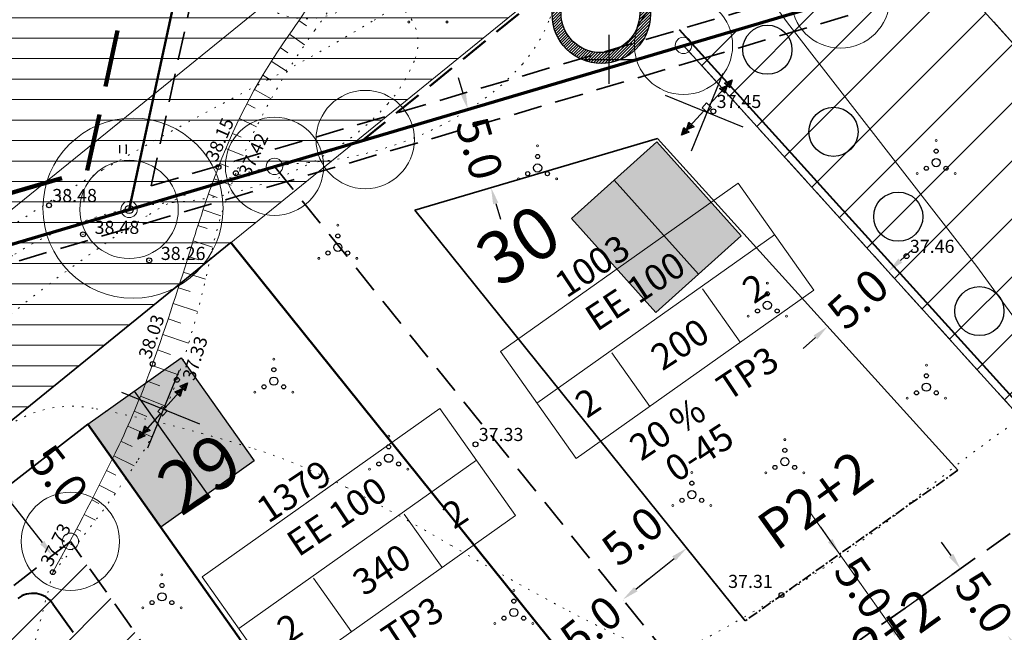
# Model space of a CAD drawing. Extents: x 546151 to 547152, y 6584543 to 6585899.
# Drawn here: x 546514 to 546574, y 6585365 to 6585402 of the extents above; entities that cross this region are included whole.
import ezdxf
from ezdxf.enums import TextEntityAlignment as Align

# ---------------------------------------------------------------- set-up
doc = ezdxf.new("R2010")
doc.units = 0
doc.header["$MEASUREMENT"] = 0
for name, pattern in [('nplT$0$CENTER', [2, 1.25, -0.25, 0.25, -0.25]), ('nplT$0$DASHED', [0.75, 0.5, -0.25]), ('nplT$0$DASHEDX7', [5.25, 3.5, -1.75]), ('nplT$0$DOTX500', [0.5, 0, -0.5])]:
    doc.linetypes.add(name, pattern=pattern)
doc.layers.get('0').update_dxf_attribs({"linetype": 'CONTINUOUS'})
doc.layers.get('DEFPOINTS').update_dxf_attribs({"linetype": 'CONTINUOUS'})
for name, color, linetype in [('krundipiir', 36, 'CONTINUOUS'), ('nplT$0$11', 6, 'CONTINUOUS'), ('nplT$0$12', 3, 'CONTINUOUS'), ('nplT$0$7', 7, 'CONTINUOUS'), ('nplT$0$KAABLID_SIDE', 1, 'CONTINUOUS'), ('nplT$0$KORGUS_LISA', 7, 'CONTINUOUS'), ('nplT$0$KORGUSED', 7, 'CONTINUOUS'), ('nplT$0$krundipiir', 1, 'CONTINUOUS'), ('nplT$0$parkimine', 7, 'CONTINUOUS'), ('nplT$0$PINNAD', 3, 'CONTINUOUS'), ('nplT$0$pl.haljastus', 3, 'CONTINUOUS'), ('nplT$0$pl.krundid', 1, 'nplT$0$DASHED'), ('nplT$0$pl.tekst', 7, 'CONTINUOUS'), ('nplT$0$planeeritav ala', 7, 'nplT$0$DASHEDX7'), ('nplT$0$planeeritav eh.joon', 4, 'nplT$0$CENTER'), ('nplT$0$planeeritavad hooned', 8, 'CONTINUOUS'), ('nplT$0$planeeritavad teed', 7, 'CONTINUOUS'), ('nplT$0$PUNKTID', 7, 'CONTINUOUS'), ('nplT$0$punktiir', 100, 'CONTINUOUS'), ('nplT$0$VESI', 5, 'CONTINUOUS'), ('nplT$0$VK_K1', 142, 'nplT$0$KANAL_1')]:
    doc.layers.add(name, color=color, linetype=linetype)
for name, color, linetype, lineweight in [('nplT$0$number', 7, 'CONTINUOUS', 25), ('nplT$0$pl.liiklusmaa', 7, 'CONTINUOUS', 20), ('nplT$0$planeeritav sservituut', 141, 'CONTINUOUS', 30), ('nplT$0$vanatekst', 7, 'CONTINUOUS', 18), ('nplT$0$viirutus', 7, 'CONTINUOUS', 20)]:
    doc.layers.add(name, color=color, linetype=linetype, lineweight=lineweight)
doc.styles.add('nplT$0$ITALICC', font='italicc', dxfattribs={"height": 0.8})
doc.styles.add('nplT$0$ROMANC', font='ROMANC.shx', dxfattribs={"height": 0.8})
doc.styles.add('nplT$0$STANDARD', font='romans.shx', dxfattribs={"height": 2})
doc.linetypes.add('nplT$0$HEKK', pattern='A,0,[133,geodeet.shx,S=0.5,R=0,X=0,Y=0],-2.5,[133,geodeet.shx,S=0.25,R=0,X=0.25,Y=0],-2.5', length=5)
doc.linetypes.add('nplT$0$KANAL_1', pattern='A,12.7,-5.08,["K1",nplT$0$STANDARD,S=2.54,R=0,X=-2.54,Y=-1.27],-5.08', length=22.86)
doc.linetypes.add('nplT$0$S3', pattern='A,8,-2,[134,geodeet.shx,S=0.1,R=0,X=3.5,Y=0],8,-2', length=20)
doc.dimstyles.new('nplT$0$STANDARD', dxfattribs={"dimtxt": 0.18, "dimasz": 0.18, "dimexe": 0.18, "dimexo": 0.0625, "dimgap": 0.09, "dimtad": 0, "dimtih": 1, "dimtoh": 1, "dimdec": 3, "dimzin": 0, "dimdsep": 46, "dimtxsty": 'nplT$0$STANDARD', "dimcen": 0.09, "dimaunit": 1, "dimadec": 0, "dimazin": 0, "dimtfac": 1, "dimtdec": 3, "dimtofl": 0, "dimtmove": 2, "dimatfit": 3, "dimfxl": 0, "dimtolj": 1, "dimtzin": 0, "dimarcsym": 0})
pattern_1 = [(45, (0, 0), (-1.767766953, 1.767766953), [])]

# ---------------------------------------------------------------- blocks, each defined once
blk = doc.blocks.new('nplT$0$16')
for p, q in [((0, 3), (0, -3)), ((-3, 0), (3, 0))]:
    blk.add_line(p, q)
blk = doc.blocks.new('nplT$0$kr')
at = {"layer": 'nplT$0$7'}
blk.add_blockref('nplT$0$16', (0, 0), dxfattribs=at)
blk = doc.blocks.new('nplT$0$KRGPUNKT')
blk.add_circle((0, 0), 0.15)
blk = doc.blocks.new('nplT$0$hein')
at = {"layer": 'nplT$0$12'}
for p, q in [((-0.39, 0.5), (-0.39, -0.5)), ((0.41, 0.5), (0.41, -0.5))]:
    blk.add_line(p, q, dxfattribs=at)
for p in [(0.41, 0.5), (0.41, -0.5)]:
    blk.add_point(p, dxfattribs=at)
blk = doc.blocks.new('nplT$0$POOSAS')
at = {"color": 3}
for centre, radius in [((0, 0.695), 0.125), ((0, 0), 0.25), ((-0.602, -0.348), 0.125), ((0.602, -0.348), 0.125)]:
    blk.add_circle(centre, radius, dxfattribs=at)
blk = doc.blocks.new('nplT$0$JUPP3')
for p, q in [((-0.211, 1.837), (0, 2.29)), ((-0.211, 1.384), (0, 1.837)), ((0.211, 1.837), (-0.211, 1.837)), ((-0.1, 1.837), (0, 2.29)), ((-0.1, 1.384), (0, 1.837)), ((0, 0.25), (0, 2.29)), ((0, 2.29), (0.1, 1.837)), ((0, 2.29), (0.211, 1.837)), ((0, 1.837), (0.211, 1.384)), ((0, 1.837), (0.1, 1.384)), ((0.211, 1.384), (-0.211, 1.384))]:
    blk.add_line(p, q)
blk = doc.blocks.new('*D258')
at = {"layer": 'DEFPOINTS', "color": 0, "linetype": 'Continuous', "ltscale": 0.1}
for p in [(546541.397, 6585396.959), (546542.814, 6585392.165), (546542.814, 6585392.165)]:
    blk.add_point(p, dxfattribs=at)
at = {"layer": 'nplT$0$pl.tekst', "color": 0, "linetype": 'Continuous', "lineweight": -2, "ltscale": 0.1}
for p, q in [((546541.113, 6585397.918), (546540.829, 6585398.877)), ((546543.098, 6585391.206), (546543.382, 6585390.247))]:
    blk.add_line(p, q, dxfattribs=at)
at = {"layer": 'nplT$0$pl.tekst', "color": 0, "linetype": 'Continuous', "ltscale": 0.1}
for points in [[(546541.273, 6585397.966), (546540.953, 6585397.871), (546541.397, 6585396.959)], [(546543.258, 6585391.253), (546542.938, 6585391.159), (546542.814, 6585392.165)]]:
    blk.add_solid(points, dxfattribs=at)
at = {"layer": 'nplT$0$pl.tekst', "color": 0, "linetype": 'Continuous', "lineweight": 20, "ltscale": 0.1, "insert": (546542.105, 6585394.562), "char_height": 2, "attachment_point": 5, "rotation": 286.4746, "style": 'nplT$0$STANDARD'}
blk.add_mtext('\\A1;5.0', dxfattribs=at)
blk = doc.blocks.new('*D204')
at = {"layer": 'DEFPOINTS', "color": 0, "linetype": 'Continuous', "ltscale": 0.1}
for p in [(546564.095, 6585369.809), (546566.987, 6585365.73), (546566.987, 6585365.73)]:
    blk.add_point(p, dxfattribs=at)
at = {"layer": 'nplT$0$pl.tekst', "color": 0, "linetype": 'Continuous', "lineweight": -2, "ltscale": 0.1}
for p, q in [((546563.517, 6585370.625), (546562.938, 6585371.44)), ((546564.16, 6585369.855), (546564.16, 6585369.855)), ((546567.565, 6585364.914), (546568.143, 6585364.098))]:
    blk.add_line(p, q, dxfattribs=at)
at = {"layer": 'nplT$0$pl.tekst', "color": 0, "linetype": 'Continuous', "ltscale": 0.1}
for points in [[(546563.653, 6585370.721), (546563.381, 6585370.528), (546564.095, 6585369.809)], [(546567.701, 6585365.01), (546567.429, 6585364.817), (546566.987, 6585365.73)]]:
    blk.add_solid(points, dxfattribs=at)
at = {"layer": 'nplT$0$pl.tekst', "color": 0, "linetype": 'Continuous', "lineweight": 20, "ltscale": 0.1, "insert": (546565.541, 6585367.769), "char_height": 2, "attachment_point": 5, "rotation": 305.33076, "style": 'nplT$0$STANDARD'}
blk.add_mtext('\\A1;5.0', dxfattribs=at)
blk = doc.blocks.new('*D205')
at = {"layer": 'DEFPOINTS', "color": 0, "linetype": 'Continuous', "ltscale": 0.1}
for p in [(546566.987, 6585365.73), (546574.359, 6585364.827), (546569.878, 6585361.65)]:
    blk.add_point(p, dxfattribs=at)
at = {"layer": 'nplT$0$pl.tekst', "color": 0, "linetype": 'Continuous', "lineweight": -2, "ltscale": 0.1}
for p, q in [((546570.89, 6585369.722), (546570.311, 6585370.538)), ((546567.052, 6585365.776), (546571.533, 6585368.952)), ((546574.938, 6585364.011), (546575.516, 6585363.195))]:
    blk.add_line(p, q, dxfattribs=at)
at = {"layer": 'nplT$0$pl.tekst', "color": 0, "linetype": 'Continuous', "ltscale": 0.1}
for points in [[(546571.026, 6585369.818), (546570.754, 6585369.626), (546571.468, 6585368.906)], [(546575.074, 6585364.107), (546574.802, 6585363.915), (546574.359, 6585364.827)]]:
    blk.add_solid(points, dxfattribs=at)
at = {"layer": 'nplT$0$pl.tekst', "color": 0, "linetype": 'Continuous', "lineweight": 20, "ltscale": 0.1, "insert": (546572.914, 6585366.867), "char_height": 2, "attachment_point": 5, "rotation": 305.33076, "style": 'nplT$0$STANDARD'}
blk.add_mtext('\\A1;5.0', dxfattribs=at)
blk = doc.blocks.new('*D125')
at = {"layer": 'DEFPOINTS', "color": 0, "linetype": 'Continuous', "ltscale": 0.1}
for p in [(546512.952, 6585373.66), (546516.031, 6585369.716), (546516.031, 6585369.716)]:
    blk.add_point(p, dxfattribs=at)
at = {"layer": 'nplT$0$pl.tekst', "color": 0, "linetype": 'Continuous', "lineweight": -2, "ltscale": 0.1}
blk.add_line((546513.568, 6585372.872), (546515.416, 6585370.505), dxfattribs=at)
at = {"layer": 'nplT$0$pl.tekst', "color": 0, "linetype": 'Continuous', "ltscale": 0.1}
for points in [[(546513.699, 6585372.974), (546513.436, 6585372.769), (546512.952, 6585373.66)], [(546515.547, 6585370.607), (546515.285, 6585370.402), (546516.031, 6585369.716)]]:
    blk.add_solid(points, dxfattribs=at)
at = {"layer": 'nplT$0$pl.tekst', "color": 0, "linetype": 'Continuous', "lineweight": 20, "ltscale": 0.1, "insert": (546516.425, 6585374.586), "char_height": 2, "attachment_point": 5, "rotation": 307.98291, "style": 'nplT$0$STANDARD'}
blk.add_mtext('\\A1;5.0', dxfattribs=at)
blk = doc.blocks.new('*D126')
at = {"layer": 'DEFPOINTS', "color": 0, "linetype": 'Continuous', "ltscale": 0.1}
for p in [(546550.864, 6585367.028), (546550.864, 6585367.028), (546546.969, 6585363.894)]:
    blk.add_point(p, dxfattribs=at)
at = {"layer": 'nplT$0$pl.tekst', "color": 0, "linetype": 'Continuous', "lineweight": -2, "ltscale": 0.1}
for p, q in [((546551.644, 6585367.655), (546552.423, 6585368.282)), ((546546.189, 6585363.268), (546545.41, 6585362.641))]:
    blk.add_line(p, q, dxfattribs=at)
at = {"layer": 'nplT$0$pl.tekst', "color": 0, "linetype": 'Continuous', "ltscale": 0.1}
for points in [[(546551.539, 6585367.785), (546551.748, 6585367.525), (546550.864, 6585367.028)], [(546546.085, 6585363.397), (546546.294, 6585363.138), (546546.969, 6585363.894)]]:
    blk.add_solid(points, dxfattribs=at)
at = {"layer": 'nplT$0$pl.tekst', "color": 0, "linetype": 'Continuous', "lineweight": 20, "ltscale": 0.1, "insert": (546548.917, 6585365.461), "char_height": 2, "attachment_point": 5, "rotation": 38.81462, "style": 'nplT$0$STANDARD'}
blk.add_mtext('\\A1;5.0', dxfattribs=at)
blk = doc.blocks.new('*D127')
at = {"layer": 'DEFPOINTS', "color": 0, "linetype": 'Continuous', "ltscale": 0.1}
for p in [(546554.76, 6585370.162), (546554.76, 6585370.162), (546550.864, 6585367.028)]:
    blk.add_point(p, dxfattribs=at)
at = {"layer": 'nplT$0$pl.tekst', "color": 0, "linetype": 'Continuous', "lineweight": -2, "ltscale": 0.1}
for p, q in [((546551.644, 6585367.655), (546553.981, 6585369.536)), ((546550.915, 6585366.966), (546550.915, 6585366.966))]:
    blk.add_line(p, q, dxfattribs=at)
at = {"layer": 'nplT$0$pl.tekst', "color": 0, "linetype": 'Continuous', "ltscale": 0.1}
for points in [[(546553.877, 6585369.666), (546554.086, 6585369.406), (546554.76, 6585370.162)], [(546551.539, 6585367.785), (546551.748, 6585367.525), (546550.864, 6585367.028)]]:
    blk.add_solid(points, dxfattribs=at)
at = {"layer": 'nplT$0$pl.tekst', "color": 0, "linetype": 'Continuous', "lineweight": 20, "ltscale": 0.1, "insert": (546551.449, 6585370.898), "char_height": 2, "attachment_point": 5, "rotation": 38.81462, "style": 'nplT$0$STANDARD'}
blk.add_mtext('\\A1;5.0', dxfattribs=at)
blk = doc.blocks.new('*D128')
at = {"layer": 'DEFPOINTS', "color": 0, "linetype": 'Continuous', "ltscale": 0.1}
for p in [(546567.058, 6585387.051), (546567.058, 6585387.051), (546563.351, 6585383.695)]:
    blk.add_point(p, dxfattribs=at)
at = {"layer": 'nplT$0$pl.tekst', "color": 0, "linetype": 'Continuous', "lineweight": -2, "ltscale": 0.1}
for p, q in [((546567.799, 6585387.722), (546568.54, 6585388.394)), ((546563.298, 6585383.754), (546563.298, 6585383.754)), ((546562.61, 6585383.024), (546561.869, 6585382.353))]:
    blk.add_line(p, q, dxfattribs=at)
at = {"layer": 'nplT$0$pl.tekst', "color": 0, "linetype": 'Continuous', "ltscale": 0.1}
for points in [[(546567.687, 6585387.846), (546567.911, 6585387.599), (546567.058, 6585387.051)], [(546562.498, 6585383.148), (546562.722, 6585382.9), (546563.351, 6585383.695)]]:
    blk.add_solid(points, dxfattribs=at)
at = {"layer": 'nplT$0$pl.tekst', "color": 0, "linetype": 'Continuous', "lineweight": 20, "ltscale": 0.1, "insert": (546565.205, 6585385.373), "char_height": 2, "attachment_point": 5, "rotation": 42.16047, "style": 'nplT$0$STANDARD'}
blk.add_mtext('\\A1;5.0', dxfattribs=at)

msp = doc.modelspace()

# ---------------------------------------------------------------- hatches: boundary and pattern name
at = {"layer": 'nplT$0$pl.liiklusmaa', "linetype": 'Continuous', "lineweight": 18, "ltscale": 1.5}
h = msp.add_hatch(dxfattribs=at)
h.set_pattern_fill('ANSI31', color=6, scale=20, style=0)
h.set_pattern_definition(pattern_1)
edge = h.paths.add_edge_path()
edge.add_line((546530.9106, 6585439.4362), (546534.7217, 6585444.3366))
edge.add_line((546534.7217, 6585444.3366), (546537.0898, 6585442.4949))
edge.add_line((546537.0898, 6585442.4949), (546540.4973, 6585438.7317))
edge.add_line((546540.4973, 6585438.7317), (546686.9213, 6585277.0245))
edge.add_line((546686.9213, 6585277.0245), (546691.7902, 6585274.0318))
edge.add_line((546691.7902, 6585274.0318), (546694.5483, 6585272.8515))
edge.add_line((546694.5483, 6585272.8515), (546651.3785, 6585253.0824))
edge.add_line((546651.3785, 6585253.0824), (546667.817, 6585275.775))
edge.add_line((546667.817, 6585275.775), (546554.5608, 6585400.8526))
edge.add_line((546554.5608, 6585400.8526), (546564.1377, 6585403.6847))
edge.add_line((546564.1377, 6585403.6847), (546543.6638, 6585426.2956))
edge.add_line((546543.6638, 6585426.2956), (546533.3807, 6585437.7256))
edge.add_line((546533.3807, 6585437.7256), (546530.9818, 6585439.5278))
h = msp.add_hatch(dxfattribs=at)
h.set_pattern_fill('ANSI31', color=6, scale=20, style=0)
h.set_pattern_definition(pattern_1)
h.paths.add_polyline_path([(546495.158, 6585386.2956), (546496.8836, 6585383.7956), (546510.0334, 6585365.0332), (546517.1348, 6585370.578), (546625.6111, 6585217.5456), (546615.7887, 6585205.4643), (546599.4585, 6585229.3514), (546491.352, 6585381.0126), (546488.9767, 6585383.7956), (546490.3979, 6585384.9477)])
h = msp.add_hatch(dxfattribs=at)
h.set_pattern_fill('ANSI31', color=6, scale=20, style=0)
h.set_pattern_definition(pattern_1)
edge = h.paths.add_edge_path()
edge.add_line((546459.8676, 6585375.7707), (546463.1641, 6585376.6576))
edge.add_line((546463.1641, 6585376.6576), (546463.3134, 6585373.6613))
edge.add_line((546463.3134, 6585373.6613), (546461.778, 6585366.5246))
edge.add_line((546461.778, 6585366.5246), (546458.8461, 6585352.8965))
edge.add_line((546458.8461, 6585352.8965), (546447.439, 6585342.1893))
edge.add_line((546447.439, 6585342.1893), (546432.7987, 6585330.5284))
edge.add_line((546432.7987, 6585330.5284), (546452.7449, 6585305.2448))
edge.add_line((546452.7449, 6585305.2448), (546455.6939, 6585299.9957))
edge.add_line((546455.6939, 6585299.9957), (546516.2659, 6585166.2701))
edge.add_line((546516.2659, 6585166.2701), (546521.8338, 6585154.0884))
edge.add_line((546521.8338, 6585154.0884), (546527.4042, 6585141.9011))
edge.add_line((546527.4042, 6585141.9011), (546533.8085, 6585127.8896))
edge.add_line((546533.8085, 6585127.8896), (546524.7131, 6585123.7333))
edge.add_line((546524.7131, 6585123.7333), (546471.4707, 6585240.22))
edge.add_line((546471.4707, 6585240.22), (546444.1495, 6585299.9947))
edge.add_line((546444.1495, 6585299.9947), (546418.754, 6585332.1858))
edge.add_line((546418.754, 6585332.1858), (546440.1131, 6585349.0281))
edge.add_line((546440.1131, 6585349.0281), (546446.2304, 6585371.7378))
edge.add_line((546446.2304, 6585371.7378), (546463.1641, 6585376.6576))
at = {"layer": 'nplT$0$planeeritavad hooned', "linetype": 'Continuous', "lineweight": 25, "ltscale": 1.5}
h = msp.add_hatch(color=8, dxfattribs=at)
h.paths.add_polyline_path([(546587.4283, 6585430.5452), (546592.727, 6585435.1195), (546597.7586, 6585429.2909), (546592.46, 6585424.7167)])
h.paths.add_polyline_path([(546619.0993, 6585433.1539), (546624.398, 6585437.7282), (546629.4297, 6585431.8996), (546624.131, 6585427.3253)])
h.paths.add_polyline_path([(546582.1269, 6585400.2879), (546587.3393, 6585404.9603), (546592.4789, 6585399.2267), (546587.2666, 6585394.5543)])
h.paths.add_polyline_path([(546547.7239, 6585390.2878), (546552.9363, 6585394.9602), (546558.0759, 6585389.2266), (546552.8636, 6585384.5542)])
h.paths.add_polyline_path([(546518.1923, 6585377.7322), (546523.9031, 6585381.7803), (546528.356, 6585375.4984), (546522.6452, 6585371.4503)])
h.paths.add_polyline_path([(546543.0646, 6585342.6438), (546548.7754, 6585346.6919), (546553.2282, 6585340.41), (546547.5174, 6585336.3619)])
h.paths.add_polyline_path([(546572.8483, 6585362.7782), (546578.0607, 6585367.4506), (546583.2003, 6585361.7171), (546577.988, 6585357.0446)])
h.paths.add_polyline_path([(546593.1285, 6585340.3813), (546598.3409, 6585345.0537), (546603.4805, 6585339.3201), (546598.2682, 6585334.6477)])
h.paths.add_polyline_path([(546479.37, 6585350.2615), (546485.0808, 6585354.3096), (546489.5337, 6585348.0277), (546483.8229, 6585343.9797)])
at = {"layer": 'nplT$0$planeeritavad hooned', "linetype": 'Continuous', "lineweight": 25, "ltscale": 0.5}
h = msp.add_hatch(color=8, dxfattribs=at)
h.paths.add_polyline_path([(546582.1269, 6585400.2879), (546587.3393, 6585404.9603), (546592.4789, 6585399.2267), (546587.2666, 6585394.5543)])
h.paths.add_polyline_path([(546547.7239, 6585390.2878), (546552.9363, 6585394.9602), (546558.0759, 6585389.2266), (546552.8636, 6585384.5542)])
h.paths.add_polyline_path([(546572.8483, 6585362.7782), (546578.0607, 6585367.4506), (546583.2003, 6585361.7171), (546577.988, 6585357.0446)])
h.paths.add_polyline_path([(546617.8328, 6585360.768), (546623.0451, 6585365.4404), (546628.1848, 6585359.7068), (546622.9724, 6585355.0344)])
h.paths.add_polyline_path([(546600.7089, 6585379.9477), (546605.9213, 6585384.6201), (546611.0609, 6585378.8865), (546605.8486, 6585374.2141)])
h.paths.add_polyline_path([(546593.1285, 6585340.3813), (546598.3409, 6585345.0537), (546603.4805, 6585339.3201), (546598.2682, 6585334.6477)])
h.paths.add_polyline_path([(546543.0646, 6585342.6438), (546548.7754, 6585346.6919), (546553.2282, 6585340.41), (546547.5174, 6585336.3619)])
h.paths.add_polyline_path([(546518.1923, 6585377.7322), (546523.9031, 6585381.7803), (546528.356, 6585375.4984), (546522.6452, 6585371.4503)])
edge = h.paths.add_edge_path(flags=16)
edge.add_line((546608.4547, 6585376.5503), (546603.3151, 6585382.2839))
at = {"layer": 'nplT$0$viirutus', "linetype": 'Continuous', "lineweight": 20, "ltscale": 0.5}
h = msp.add_hatch(dxfattribs=at)
h.set_pattern_fill('LINE', color=141, scale=10, style=0)
h.set_pattern_definition([(0, (0.0562, 0.0456), (0, 1.25), [])])
h.paths.add_polyline_path([(546523.1091, 6585499.4513), (546537.6677, 6585513.1643), (546599.432, 6585447.5912), (546496.9865, 6585364.5426), (546475.5331, 6585347.1511), (546436.9639, 6585315.8845), (546310.1215, 6585213.0583), (546339.4961, 6585167.0829), (546350.0562, 6585150.8238), (546363.6291, 6585129.9262), (546413.5674, 6585037.9941), (546395.862, 6585028.6886), (546359.1145, 6585096.366), (546346.5566, 6585119.4939), (546283.6502, 6585217.3454), (546325.9044, 6585251.5991), (546346.9481, 6585268.6585), (546428.3775, 6585334.6702), (546464.0025, 6585363.55), (546570.1019, 6585449.5606)])
at = {"layer": 'nplT$0$VK_K1', "ltscale": 1.5}
h = msp.add_hatch(dxfattribs=at)
h.set_pattern_fill('ANSI31', color=256, style=0)
h.set_pattern_definition([(45, (-168.18287, -43.30295), (-0.0883883476483, 0.0883883476483), [])])
edge = h.paths.add_edge_path(flags=16)
edge.add_arc((546549.4898, 6585402.814), 2.4, 0, 360)
edge = h.paths.add_edge_path()
edge.add_arc((546549.5385, 6585402.7514), 3, 0, 360)

# ---------------------------------------------------------------- linework, layer by layer
at = {"layer": 'krundipiir', "linetype": 'Continuous', "lineweight": 70}
msp.add_line((546445.23, 6585368.52), (546705.5, 6585445.49), dxfattribs=at)
at = {"layer": 'krundipiir', "color": 1, "lineweight": 50, "ltscale": 0.5}
msp.add_line((546520.72, 6585390.84), (546529.9, 6585433.25), dxfattribs=at)
msp.add_line((546520.72, 6585390.84), (546529.9, 6585433.25), dxfattribs=at)
at = {"layer": 'krundipiir', "color": 1, "lineweight": 20, "ltscale": 0.5}
msp.add_circle((546520.72, 6585390.84), 0.5, dxfattribs=at)
at = {"layer": 'krundipiir', "ltscale": 0.5}
msp.add_circle((546520.72, 6585390.84), 0.25, dxfattribs=at)
msp.add_circle((546520.72, 6585390.84), 0.25, dxfattribs=at)
msp.add_point((546520.72, 6585390.84), dxfattribs=at)
msp.add_point((546520.72, 6585390.84), dxfattribs=at)
at = {"layer": 'nplT$0$11', "lineweight": 18}
for p, q in [((546555.6994, 6585397.0442), (546555.9692, 6585397.3396)), ((546555.9948, 6585396.7744), (546555.6994, 6585397.0442)), ((546555.9692, 6585397.3396), (546556.2646, 6585397.0698)), ((546556.2646, 6585397.0698), (546555.9948, 6585396.7744)), ((546522.4767, 6585378.5152), (546522.7412, 6585378.8153)), ((546522.7768, 6585378.2507), (546522.4767, 6585378.5152)), ((546522.7412, 6585378.8153), (546523.0413, 6585378.5508)), ((546523.0413, 6585378.5508), (546522.7768, 6585378.2507))]:
    msp.add_line(p, q, dxfattribs=at)
at = {"layer": 'nplT$0$12', "lineweight": 18}
for p, q in [((546545.6525, 6585393.3748), (546545.6525, 6585393.3748)), ((546545.6525, 6585393.3748), (546545.6525, 6585393.3748)), ((546569.9829, 6585393.7006), (546569.9829, 6585393.7006)), ((546569.9829, 6585393.7006), (546569.9829, 6585393.7006)), ((546533.4626, 6585388.5285), (546533.4626, 6585388.5285)), ((546533.4626, 6585388.5285), (546533.4626, 6585388.5285)), ((546559.6776, 6585384.9916), (546559.6776, 6585384.9916)), ((546559.6776, 6585384.9916), (546559.6776, 6585384.9916)), ((546529.5524, 6585380.36), (546529.5524, 6585380.36)), ((546529.5524, 6585380.36), (546529.5524, 6585380.36)), ((546569.3863, 6585379.99), (546569.3863, 6585379.99)), ((546569.3863, 6585379.99), (546569.3863, 6585379.99)), ((546536.5648, 6585375.6525), (546536.5648, 6585375.6525)), ((546536.5648, 6585375.6525), (546536.5648, 6585375.6525)), ((546560.7437, 6585375.4409), (546560.7437, 6585375.4409)), ((546560.7437, 6585375.4409), (546560.7437, 6585375.4409)), ((546555.0686, 6585373.4328), (546555.0686, 6585373.4328)), ((546555.0686, 6585373.4328), (546555.0686, 6585373.4328)), ((546522.7244, 6585367.1877), (546522.7244, 6585367.1877)), ((546522.7244, 6585367.1877), (546522.7244, 6585367.1877)), ((546544.2009, 6585366.2339), (546544.2009, 6585366.2339)), ((546544.2009, 6585366.2339), (546544.2009, 6585366.2339))]:
    msp.add_line(p, q, dxfattribs=at)
for centre in [(546537.7943, 6585402.2826), (546540.1241, 6585402.2826), (546545.6525, 6585394.7199), (546569.9829, 6585395.0457), (546544.4876, 6585392.7022), (546546.8174, 6585392.7022), (546568.818, 6585393.028), (546571.1478, 6585393.028), (546533.4626, 6585389.8736), (546532.2977, 6585387.856), (546534.6275, 6585387.856), (546559.6776, 6585386.3367), (546558.5126, 6585384.319), (546560.8425, 6585384.319), (546529.5524, 6585381.7051), (546569.3863, 6585381.3351), (546528.3875, 6585379.6874), (546530.7173, 6585379.6874), (546568.2214, 6585379.3174), (546570.5512, 6585379.3174), (546536.5648, 6585376.9976), (546560.7437, 6585376.786), (546535.3999, 6585374.98), (546537.7297, 6585374.98), (546555.0686, 6585374.7779), (546559.5788, 6585374.7683), (546561.9086, 6585374.7683), (546553.9037, 6585372.7602), (546556.2336, 6585372.7602), (546522.7244, 6585368.5328), (546544.2009, 6585367.5791), (546521.5595, 6585366.5152), (546523.8893, 6585366.5152), (546543.036, 6585365.5614), (546545.3658, 6585365.5614)]:
    msp.add_circle(centre, 0.06, dxfattribs=at)
at = {"layer": 'nplT$0$KAABLID_SIDE', "lineweight": 18, "ltscale": 0.5}
msp.add_line((546559.23, 6585404.55), (546560.91, 6585402.23), dxfattribs=at)
at = {"layer": 'nplT$0$KAABLID_SIDE', "color": 1, "linetype": 'nplT$0$S3', "lineweight": 18, "ltscale": 0.5}
for p, q in [((546560.91, 6585402.23), (546572.47, 6585387.35)), ((546572.47, 6585387.35), (546579.09, 6585378.24))]:
    msp.add_line(p, q, dxfattribs=at)
at = {"layer": 'nplT$0$krundipiir', "color": 1, "linetype": 'Continuous'}
msp.add_line((546445.23, 6585368.52), (546705.5, 6585445.49), dxfattribs=at)
at = {"layer": 'nplT$0$krundipiir', "color": 1, "lineweight": 50, "ltscale": 0.5}
msp.add_line((546520.72, 6585390.84), (546529.9, 6585433.25), dxfattribs=at)
msp.add_line((546520.72, 6585390.84), (546529.9, 6585433.25), dxfattribs=at)
at = {"layer": 'nplT$0$krundipiir', "color": 1, "linetype": 'Continuous', "lineweight": 50}
msp.add_line((546445.23, 6585368.52), (546640.8164, 6585426.361), dxfattribs=at)
at = {"layer": 'nplT$0$krundipiir', "color": 1, "lineweight": 20, "ltscale": 0.5}
for centre, radius in [((546564.1377, 6585403.6847), 3), ((546554.5608, 6585400.8526), 3), ((546554.5608, 6585400.8526), 0.5), ((546535.1316, 6585395.1067), 3), ((546529.5944, 6585393.4692), 3), ((546529.5944, 6585393.4692), 0.5), ((546520.72, 6585390.84), 3), ((546520.72, 6585390.84), 0.5), ((546517.1348, 6585370.578), 3), ((546517.1348, 6585370.578), 0.5)]:
    msp.add_circle(centre, radius, dxfattribs=at)
at = {"layer": 'nplT$0$krundipiir', "ltscale": 0.5}
msp.add_circle((546520.72, 6585390.84), 0.25, dxfattribs=at)
msp.add_circle((546520.72, 6585390.84), 0.25, dxfattribs=at)
msp.add_point((546520.72, 6585390.84), dxfattribs=at)
msp.add_point((546520.72, 6585390.84), dxfattribs=at)
at = {"layer": 'nplT$0$PINNAD', "lineweight": 18}
for p, q in [((546531.0801, 6585402.3654), (546531.5507, 6585402.0456)), ((546530.5109, 6585401.5432), (546531.4323, 6585400.8932)), ((546529.9429, 6585400.7202), (546530.4167, 6585400.4027)), ((546529.3976, 6585399.882), (546530.3707, 6585399.268)), ((546528.8757, 6585399.029), (546529.3733, 6585398.7339)), ((546528.3774, 6585398.1621), (546529.3915, 6585397.5977)), ((546527.9032, 6585397.2817), (546528.4179, 6585397.0135)), ((546527.4534, 6585396.3886), (546528.4944, 6585395.8822)), ((546527.0284, 6585395.4834), (546527.5528, 6585395.246)), ((546526.6284, 6585394.5669), (546527.681, 6585394.1248)), ((546526.2539, 6585393.6398), (546526.7801, 6585393.4356)), ((546525.9011, 6585392.7041), (546526.9508, 6585392.3168)), ((546525.5614, 6585391.7635), (546526.0923, 6585391.5759)), ((546525.2346, 6585390.8185), (546526.325, 6585390.4498)), ((546524.9208, 6585389.869), (546525.4887, 6585389.6856)), ((546524.62, 6585388.9153), (546525.8182, 6585388.5463)), ((546524.3264, 6585387.9594), (546524.9653, 6585387.7614)), ((546524.0276, 6585387.005), (546525.3856, 6585386.5757)), ((546523.7235, 6585386.0524), (546524.4372, 6585385.8223)), ((546523.4139, 6585385.1016), (546524.9001, 6585384.613)), ((546523.0988, 6585384.1525), (546523.8661, 6585383.8954)), ((546522.7784, 6585383.2052), (546524.3507, 6585382.6683)), ((546522.4525, 6585382.2598), (546523.2524, 6585381.9815)), ((546522.1212, 6585381.3163), (546523.7375, 6585380.7412)), ((546521.7766, 6585380.3776), (546522.5846, 6585380.0718)), ((546521.4134, 6585379.4459), (546523.0041, 6585378.8074)), ((546521.0317, 6585378.5216), (546521.8016, 6585378.1946)), ((546520.6316, 6585377.6051), (546522.0958, 6585376.9486)), ((546520.2134, 6585376.6968), (546520.8955, 6585376.3745)), ((546519.7803, 6585375.7955), (546521.0279, 6585375.1895)), ((546519.3401, 6585374.8976), (546519.9007, 6585374.6201)), ((546518.8932, 6585374.003), (546519.8796, 6585373.5056)), ((546518.4396, 6585373.1118), (546518.8611, 6585372.8953)), ((546517.9794, 6585372.224), (546518.6704, 6585371.8625)), ((546517.5127, 6585371.3396), (546517.7781, 6585371.1982)), ((546517.0393, 6585370.4587), (546517.4017, 6585370.2622)), ((546516.5594, 6585369.5814), (546516.6524, 6585369.5301)), ((546516.0729, 6585368.7077), (546516.0748, 6585368.7067))]:
    msp.add_line(p, q, dxfattribs=at)
msp.add_lwpolyline([(546516.068, 6585368.699, 0.0163085), (546520.1018, 6585376.462, 0.0266669), (546522.153, 6585381.406, 0.011006), (546524.5605, 6585388.7211, -0.0170244), (546526.174, 6585393.432, -0.0630182), (546530.4639, 6585401.4766, 0.0502169), (546536.095, 6585411.417, 0.0899563), (546537.3956, 6585416.8341, -0.0981992), (546538.67, 6585421.784, -0.1320222), (546540.2502, 6585423.6214, -0.0701492), (546544.291, 6585425.613)], format="xyb", dxfattribs=at)
at = {"layer": 'nplT$0$pl.haljastus', "color": 7, "ltscale": 0.5}
for centre in [(546559.68, 6585400.5908), (546563.7158, 6585395.5752), (546567.6704, 6585390.3968), (546572.6219, 6585384.6357)]:
    msp.add_circle(centre, 1.5, dxfattribs=at)
at = {"layer": 'nplT$0$pl.krundid', "color": 1, "linetype": 'nplT$0$DASHEDX7', "lineweight": 50, "ltscale": 0.5}
msp.add_line((546534.9892, 6585395.0646), (546613.1411, 6585458.4193), dxfattribs=at)
at = {"layer": 'nplT$0$pl.krundid', "color": 1, "linetype": 'nplT$0$DASHEDX7', "lineweight": 35, "ltscale": 0.5}
for p, q in [((546687.4327, 6585276.4597), (546537.0898, 6585442.4949)), ((546522.0554, 6585392.2825), (546530.8292, 6585432.8159)), ((546522.0554, 6585392.2825), (546655.4504, 6585431.7316)), ((546555.3801, 6585399.9477), (546641.5013, 6585425.4165)), ((546667.817, 6585275.775), (546554.5608, 6585400.8526)), ((546491.352, 6585381.0126), (546555.3801, 6585399.9477)), ((546644.2601, 6585250.9284), (546529.5944, 6585393.4692)), ((546578.7889, 6585374.0956), (546536.094, 6585343.8315)), ((546517.1348, 6585370.578), (546510.0334, 6585365.0332)), ((546625.6008, 6585217.5602), (546517.1348, 6585370.578))]:
    msp.add_line(p, q, dxfattribs=at)
at = {"layer": 'nplT$0$pl.liiklusmaa', "color": 6, "linetype": 'Continuous', "lineweight": 18, "ltscale": 1.5}
msp.add_lwpolyline([(546530.9106, 6585439.4362), (546534.7217, 6585444.3366), (546537.0898, 6585442.4949), (546540.4973, 6585438.7317), (546686.9213, 6585277.0245), (546691.7902, 6585274.0318), (546694.5483, 6585272.8515), (546651.3785, 6585253.0824), (546667.817, 6585275.775), (546554.5608, 6585400.8526), (546564.1377, 6585403.6847), (546543.6638, 6585426.2956), (546533.3807, 6585437.7256), (546530.9818, 6585439.5278)], dxfattribs=at)
at = {"layer": 'nplT$0$pl.tekst', "color": 7, "linetype": 'Continuous', "lineweight": 25}
for p, q in [((546556.9608, 6585399.1456), (546555.0288, 6585394.4033)), ((546553.4391, 6585397.8156), (546558.1855, 6585395.8819)), ((546523.7817, 6585381.0138), (546521.8497, 6585376.2716)), ((546520.2601, 6585379.6839), (546525.0065, 6585377.7502))]:
    msp.add_line(p, q, dxfattribs=at)
at = {"layer": 'nplT$0$pl.tekst', "color": 7, "linetype": 'Continuous', "lineweight": 20}
for p, q in [((546557.8894, 6585392.4457), (546543.3821, 6585382.1622)), ((546557.8894, 6585392.4457), (546562.5158, 6585385.9191)), ((546560.1202, 6585389.2986), (546545.6129, 6585379.0151)), ((546562.5158, 6585385.9191), (546548.0085, 6585375.6356)), ((546555.7155, 6585386.0018), (546558.0287, 6585382.7384)), ((546548.0085, 6585375.6356), (546543.3821, 6585382.1622)), ((546552.4955, 6585378.8162), (546550.1823, 6585382.0795)), ((546539.684, 6585378.6913), (546525.1767, 6585368.4078)), ((546539.684, 6585378.6913), (546544.3104, 6585372.1647)), ((546541.9149, 6585375.5442), (546527.4075, 6585365.2607)), ((546544.3104, 6585372.1647), (546529.8031, 6585361.8812)), ((546537.5102, 6585372.2474), (546539.8234, 6585368.9841)), ((546529.8031, 6585361.8812), (546525.1767, 6585368.4078)), ((546534.2901, 6585365.0619), (546531.977, 6585368.3252))]:
    msp.add_line(p, q, dxfattribs=at)
at = {"layer": 'nplT$0$pl.tekst', "color": 7, "linetype": 'Continuous', "lineweight": 20, "ltscale": 0.5}
msp.add_line((546562.1997, 6585372.4825), (546569.878, 6585361.6504), dxfattribs=at)
at = {"layer": 'nplT$0$planeeritav ala', "color": 7, "linetype": 'nplT$0$DASHEDX7', "lineweight": 100}
for p, q in [((546518.1652, 6585393.2177), (546526.9679, 6585433.8847)), ((546442.7696, 6585370.9208), (546518.1652, 6585393.2177))]:
    msp.add_line(p, q, dxfattribs=at)
at = {"layer": 'nplT$0$planeeritav eh.joon', "linetype": 'Continuous', "lineweight": 35}
for p in [(546538.1666, 6585390.7902), (546571.3006, 6585374.9163)]:
    msp.add_line(p, (546552.9644, 6585395.1664), dxfattribs=at)
at = {"layer": 'nplT$0$planeeritav eh.joon', "color": 4, "linetype": 'Continuous', "lineweight": 35, "ltscale": 0.5}
for p, q in [((546558.3315, 6585365.7232), (546538.1666, 6585390.7902)), ((546509.3852, 6585374.5937), (546526.9241, 6585388.8118)), ((546518.1923, 6585377.7322), (546511.0791, 6585372.2042))]:
    msp.add_line(p, q, dxfattribs=at)
at = {"layer": 'nplT$0$planeeritav eh.joon', "color": 4, "linetype": 'Continuous', "lineweight": 50, "ltscale": 0.5}
msp.add_line((546550.1581, 6585359.9295), (546526.9241, 6585388.8118), dxfattribs=at)
at = {"layer": 'nplT$0$planeeritav eh.joon', "color": 4, "linetype": 'Continuous', "lineweight": 50}
msp.add_line((546537.2816, 6585350.8021), (546518.1923, 6585377.7322), dxfattribs=at)
at = {"layer": 'nplT$0$planeeritav eh.joon', "color": 4, "lineweight": 35, "ltscale": 0.5}
msp.add_line((546571.3006, 6585374.9163), (546558.3315, 6585365.7232), dxfattribs=at)
at = {"layer": 'nplT$0$planeeritav sservituut', "color": 141, "linetype": 'Continuous', "lineweight": 20, "ltscale": 0.5}
for p, q in [((546296.9853, 6585215.2825), (546584.5684, 6585448.4149)), ((546310.0652, 6585213.0128), (546599.3758, 6585447.5456))]:
    msp.add_line(p, q, dxfattribs=at)
at = {"layer": 'nplT$0$planeeritavad hooned', "color": 8, "linetype": 'Continuous', "lineweight": 25, "ltscale": 0.5}
for p, q in [((546555.4697, 6585386.8904), (546550.3301, 6585392.624)), ((546525.5006, 6585373.4744), (546521.0477, 6585379.7563))]:
    msp.add_line(p, q, dxfattribs=at)
for points in [[(546547.7239, 6585390.2878), (546552.9363, 6585394.9602), (546558.0759, 6585389.2266), (546552.8636, 6585384.5542), (546547.7239, 6585390.2878)], [(546518.1923, 6585377.7322), (546523.9031, 6585381.7803), (546528.356, 6585375.4984), (546522.6452, 6585371.4503), (546518.1923, 6585377.7322)]]:
    msp.add_lwpolyline(points, dxfattribs=at)
at = {"layer": 'nplT$0$planeeritavad teed', "lineweight": 40}
msp.add_line((546554.295, 6585401.8167), (546576.8071, 6585376.9548), dxfattribs=at)
at = {"layer": 'nplT$0$planeeritavad teed', "color": 7, "linetype": 'Continuous', "lineweight": 40}
msp.add_line((546516.0657, 6585366.7694), (546517.3015, 6585365.026), dxfattribs=at)
msp.add_arc((546514.842, 6585365.902), 1.5, 35.330759, 127.982914, dxfattribs=at)
at = {"layer": 'nplT$0$PUNKTID', "lineweight": 18}
for p in [(546517.9052, 6585389.3246), (546521.9484, 6585387.7326)]:
    msp.add_point(p, dxfattribs=at)
at = {"layer": 'nplT$0$punktiir', "linetype": 'nplT$0$DOTX500', "lineweight": 18}
for points in [[(546587.5186, 6585437.6034, 0.0354466), (546582.989, 6585436.4751, 0.0380742), (546578.9705, 6585434.818, 0.0047002), (546574.1154, 6585432.3112, 0.0022287), (546563.9505, 6585426.883, 0.0096147), (546556.297, 6585422.56, -0.0069553), (546545.7495, 6585416.528, -0.2064384), (546534.9504, 6585415.4617, 0.2886443), (546527.1435, 6585413.441, 0.2037699), (546525.9592, 6585410.2311, 0.1194598), (546527.5645, 6585404.779, 0.4349566), (546534.1271, 6585403.2694, -0.7310231), (546538.1855, 6585400.067, -0.0918808), (546536.5061, 6585397.284, -0.0696814), (546533.2545, 6585394.515, -0.124295), (546523.4302, 6585391.2706, 0.1242783), (546513.6045, 6585388.026, 0.0336673), (546504.3888, 6585381.2567, -0.0390322), (546496.3745, 6585375.501, -0.0167128), (546489.9015, 6585371.8686, 0.0107874), (546479.8085, 6585366.361, 0.0376028), (546466.5152, 6585357.3392, 0.0977787)], [(546565.2524, 6585437.1215, 0.1194598), (546566.8577, 6585431.6694, 0.4349566), (546573.4203, 6585430.1598, -0.7310231), (546577.4787, 6585426.9574, -0.0918808), (546575.7992, 6585424.1744, -0.0696814), (546572.5477, 6585421.4054, -0.124295), (546562.7234, 6585418.161, 0.1242783), (546552.8977, 6585414.9164, 0.0336673), (546543.682, 6585408.1471, -0.0390322), (546535.6677, 6585402.3914, -0.0167128), (546529.1947, 6585398.759, 0.0107874), (546519.1017, 6585393.2514, 0.0376028), (546505.8084, 6585384.2296, 0.0977787), (546501.7747, 6585379.4834, 0.2102646), (546501.4647, 6585376.2298, 0.1538948), (546504.0257, 6585372.6794, 0.4881089), (546510.7984, 6585374.5368, -0.3547307), (546518.5337, 6585378.7034, -0.0288832), (546528.116, 6585376.3032, -0.0449032), (546533.9927, 6585373.8674, -0.0117642), (546540.3836, 6585370.3244, 0.0104408), (546547.5737, 6585366.3134, 0.0184739), (546551.3535, 6585364.4828, 0.0101196), (546558.4317, 6585361.5414)], [(546582.3334, 6585434.7415, 0.0022287), (546572.1686, 6585429.3133, 0.0096147), (546564.5151, 6585424.9903, -0.0069553), (546553.9676, 6585418.9583, -0.2064384), (546543.1684, 6585417.892, 0.2886443), (546535.3616, 6585415.8713, 0.2037699), (546534.1772, 6585412.6614, 0.1194598), (546535.7826, 6585407.2093, 0.4349566), (546542.3451, 6585405.6998, -0.7310231), (546546.4036, 6585402.4973, -0.0918808), (546544.7241, 6585399.7144, -0.0696814), (546541.4726, 6585396.9453, -0.124295), (546531.6483, 6585393.7009, 0.1242783), (546521.8226, 6585390.4563, 0.0336673), (546512.6068, 6585383.687, -0.0390322), (546504.5926, 6585377.9313, -0.0167128), (546498.1195, 6585374.2989, 0.0107874), (546488.0266, 6585368.7913, 0.0376028), (546474.7332, 6585359.7695, 0.0977787)], [(546577.2542, 6585429.3272, -0.2310837), (546577.4787, 6585426.9574, -0.0918808), (546575.7992, 6585424.1744, -0.0696814), (546572.5477, 6585421.4054, -0.124295), (546562.7234, 6585418.161, 0.1242783), (546552.8977, 6585414.9164, 0.0336673), (546543.682, 6585408.1471, -0.0390322), (546535.6677, 6585402.3914, -0.0167128), (546529.1947, 6585398.759, 0.0107874), (546519.1017, 6585393.2514, 0.0376028), (546505.8084, 6585384.2296, 0.0977787), (546501.7747, 6585379.4834, 0.2102646), (546501.4647, 6585376.2298, 0.1538948), (546504.0257, 6585372.6794, 0.4881089), (546510.7984, 6585374.5368, -0.3547307), (546518.5337, 6585378.7034, -0.0288832), (546528.116, 6585376.3032, -0.0449032), (546533.9927, 6585373.8674, -0.0117642), (546540.3836, 6585370.3244, 0.0104408), (546547.5737, 6585366.3134, 0.0184739), (546551.3535, 6585364.4828, 0.0101196), (546558.4317, 6585361.5414)], [(546544.291, 6585425.613, 0.0437963), (546541.2566, 6585422.9349, 0.0869085), (546540.121, 6585421.227, 0.0672715), (546538.7097, 6585416.3015, -0.0625802), (546537.243, 6585410.996, -0.0588661), (546532.058, 6585401.7763, 0.0624863), (546527.234, 6585393.052, 0.043794), (546525.6613, 6585387.8341, -0.0311099), (546523.636, 6585380.442, -0.06079), (546521.2791, 6585375.5758, -0.0380087), (546516.068, 6585368.699)], [(546577.77, 6585379.828, 0.0336673), (546568.5543, 6585373.0586, -0.0390322), (546560.54, 6585367.303, -0.0167128), (546554.0669, 6585363.6706, 0.0107874), (546543.974, 6585358.163, 0.0376028), (546530.6806, 6585349.1412, 0.0977787), (546526.647, 6585344.395, 0.2102646), (546526.337, 6585341.1414, 0.1538948), (546528.898, 6585337.591, 0.4881089), (546535.6707, 6585339.4484, -0.3547307), (546543.406, 6585343.615, -0.0288832), (546552.9883, 6585341.2148, -0.0449032), (546558.865, 6585338.779, -0.0117642), (546565.2559, 6585335.236, 0.0104408), (546572.446, 6585331.225, 0.0184739), (546576.2258, 6585329.3944, 0.0101196)], [(546577.77, 6585379.828, 0.0336673), (546568.5543, 6585373.0586, -0.0390322), (546560.54, 6585367.303, -0.0167128), (546554.0669, 6585363.6706, 0.0107874), (546543.974, 6585358.163, 0.0376028), (546530.6806, 6585349.1412, 0.0977787), (546526.647, 6585344.395, 0.2102646), (546526.337, 6585341.1414, 0.1538948), (546528.898, 6585337.591, 0.4881089), (546535.6707, 6585339.4484, -0.3547307), (546543.406, 6585343.615, -0.0288832), (546552.9883, 6585341.2148, -0.0449032), (546558.865, 6585338.779, -0.0117642), (546565.2559, 6585335.236, 0.0104408), (546572.446, 6585331.225, 0.0184739), (546576.2258, 6585329.3944, 0.0101196)]]:
    msp.add_lwpolyline(points, format="xyb", dxfattribs=at)
msp.add_lwpolyline([(546516.0748, 6585368.7067), (546513.209, 6585357.634)], dxfattribs=at)
at = {"layer": 'nplT$0$vanatekst', "color": 7, "linetype": 'Continuous'}
msp.add_ellipse((546520.9568, 6585390.9148), major_axis=(3.8891, 3.8891), ratio=1, start_param=5.497787143767255, end_param=11.78097245094684, dxfattribs=at)
at = {"layer": 'nplT$0$VESI', "ltscale": 0.5}
msp.add_circle((546549.5385, 6585402.7514), 3, dxfattribs=at)
at = {"layer": 'nplT$0$VESI', "linetype": 'ByBlock', "ltscale": 0.5}
msp.add_circle((546549.4898, 6585402.814), 2.4, dxfattribs=at)

# ---------------------------------------------------------------- block references
at = {"lineweight": 18, "ltscale": 0.5, "xscale": 0.5, "yscale": 0.5, "zscale": 0.5}
msp.add_blockref('nplT$0$kr', (546550, 6585400), dxfattribs=at)
at = {"layer": 'nplT$0$11', "lineweight": 18}
for p, rotation in [((546555.982, 6585397.057), 317.4103370141743), ((546555.982, 6585397.057), 137.5903431293517), ((546522.759, 6585378.533), 318.5052440685444), ((546522.759, 6585378.533), 138.6122349130182)]:
    msp.add_blockref('nplT$0$JUPP3', p, dxfattribs=dict(at, rotation=rotation))
at = {"layer": 'nplT$0$12', "linetype": 'nplT$0$HEKK', "lineweight": 18, "ltscale": 0.5, "xscale": 0.5, "yscale": 0.5, "zscale": 0.5}
msp.add_blockref('nplT$0$hein', (546520.3306, 6585394.5194), dxfattribs=at)
at = {"layer": 'nplT$0$12', "lineweight": 18}
for p in [(546545.6525, 6585393.3748), (546569.9829, 6585393.7006), (546533.4626, 6585388.5285), (546559.6776, 6585384.9916), (546529.5524, 6585380.36), (546569.3863, 6585379.99), (546536.5648, 6585375.6525), (546560.7437, 6585375.4409), (546555.0686, 6585373.4328), (546522.7244, 6585367.1877), (546544.2009, 6585366.2339)]:
    msp.add_blockref('nplT$0$POOSAS', p, dxfattribs=at)
at = {"layer": 'nplT$0$KORGUSED', "lineweight": 18}
for p in [(546556.3832, 6585396.8325), (546526.174, 6585393.432), (546527.234, 6585393.052), (546515.829, 6585391.091), (546517.9052, 6585389.3246), (546568.1756, 6585387.9869), (546521.9484, 6585387.7326), (546522.153, 6585381.406), (546523.636, 6585380.442), (546541.8613, 6585376.5022), (546516.068, 6585368.699), (546560.54, 6585367.303)]:
    msp.add_blockref('nplT$0$KRGPUNKT', p, dxfattribs=at)

# ---------------------------------------------------------------- texts
at = {"layer": 'nplT$0$KORGUS_LISA', "lineweight": 18, "style": 'nplT$0$ITALICC'}
for s, p in [('37.46', (546568.3756, 6585388.1869)), ('37.33', (546542.0613, 6585376.7022))]:
    msp.add_text(s, height=0.8, dxfattribs=at).set_placement(p)
at = {"layer": 'nplT$0$KORGUSED', "lineweight": 18, "style": 'nplT$0$ITALICC'}
for s, p in [('37.45', (546556.5832, 6585397.0325)), ('38.48', (546516.029, 6585391.291)), ('38.48', (546518.612, 6585389.3463)), ('38.26', (546522.6551, 6585387.7543)), ('37.31', (546557.2856, 6585367.7331))]:
    msp.add_text(s, height=0.8, dxfattribs=at).set_placement(p)
for s, rotation, p in [('38.15', 66.690354, (546526.0695, 6585393.6948)), ('37.42', 64.716928, (546528.0798, 6585392.7839)), ('38.03', 71.455019, (546522.027, 6585381.6592)), ('37.33', 72.303208, (546524.709, 6585380.3428)), ('37.73', 63.395191, (546515.9787, 6585368.9674))]:
    msp.add_text(s, height=0.8, rotation=rotation, dxfattribs=at).set_placement(p)
at = {"layer": 'nplT$0$number', "color": 7, "linetype": 'Continuous', "lineweight": 20, "style": 'nplT$0$ROMANC'}
for s, p in [('30', (546544.4672, 6585388.6761)), ('29', (546525.012, 6585374.7296))]:
    msp.add_text(s, height=3.2, rotation=33.476276, dxfattribs=at).set_placement(p, align=Align.MIDDLE_CENTER)
at = {"layer": 'nplT$0$number', "lineweight": 20, "style": 'nplT$0$ROMANC'}
msp.add_text('P2+2', height=2.4, rotation=35.574173, dxfattribs=at).set_placement((546566.662, 6585364.7061), align=Align.MIDDLE_CENTER)
at = {"layer": 'nplT$0$parkimine', "lineweight": 20, "style": 'nplT$0$ROMANC'}
msp.add_text('P2+2', height=2.4, rotation=35.574173, dxfattribs=at).set_placement((546562.5941, 6585373.1046), align=Align.MIDDLE_CENTER)
at = {"layer": 'nplT$0$pl.tekst', "color": 7, "linetype": 'Continuous', "lineweight": 20, "style": 'nplT$0$ROMANC'}
for s, p in [('1003', (546548.9907, 6585387.3925)), ('EE 100', (546551.6063, 6585385.8527)), ('200', (546554.3435, 6585382.6138)), ('20 %', (546553.5756, 6585377.4615)), ('0-45 ', (546555.7277, 6585376.1378)), ('1379', (546530.7853, 6585373.6381)), ('EE 100', (546533.4009, 6585372.0983)), ('340', (546536.1381, 6585368.8594))]:
    msp.add_text(s, height=1.6, rotation=33.476276, dxfattribs=at).set_placement(p, align=Align.MIDDLE_CENTER)
at = {"layer": 'nplT$0$pl.tekst', "lineweight": 20, "style": 'nplT$0$ROMANC'}
for s, p in [('2', (546558.917, 6585386.0362)), ('TP3', (546558.4669, 6585380.8372)), ('2', (546548.7182, 6585379.0496)), ('2', (546540.6155, 6585372.2819)), ('TP3', (546538.0124, 6585365.566)), ('2', (546530.5128, 6585365.2952))]:
    msp.add_text(s, height=1.6, rotation=33.476276, dxfattribs=at).set_placement(p, align=Align.MIDDLE_CENTER)

# ---------------------------------------------------------------- dimensions: what is measured, and where the dimension line sits
at = {"layer": 'nplT$0$pl.tekst', "color": 7, "linetype": 'Continuous', "lineweight": 20, "ltscale": 0.5}
for p1, p2, distance, picture, middle in [((546541.3965, 6585396.9595), (546542.8145, 6585392.1647), 0, '*D258', (546542.1055, 6585394.5621)), ((546563.3514, 6585383.6952), (546567.0578, 6585387.0512), 0, '*D128', (546565.2046, 6585385.3732)), ((546564.0951, 6585369.8087), (546566.9865, 6585365.7295), 0, '*D204', (546565.5408, 6585367.7691)), ((546566.9865, 6585365.7295), (546569.878, 6585361.6504), 5.4929, '*D205', (546572.9136, 6585366.8665)), ((546546.9686, 6585363.8944), (546550.8645, 6585367.0284), 0, '*D126', (546548.9165, 6585365.4614))]:
    dim = msp.add_aligned_dim(p1=p1, p2=p2, distance=distance, text='5.0', dimstyle='nplT$0$STANDARD', override={"dimtxt": 1.6, "dimasz": 1, "dimexe": 0.08, "dimexo": 0.08, "dimgap": 0.02, "dimtih": 0, "dimtoh": 0, "dimcen": 0.1, "dimse2": 1, "dimadec": 4}, dxfattribs=at)
    dim.commit()
    dim.dimension.update_dxf_attribs({"geometry": picture, "text_midpoint": middle})
for base, p1, p2, angle, picture, middle in [((546516.0313, 6585369.7164), (546512.9522, 6585373.6599), (546516.0313, 6585369.7164), 307.982914, '*D125', (546516.4248, 6585374.5857)), ((546554.7604, 6585370.1625), (546550.8645, 6585367.0284), (546554.7604, 6585370.1625), 38.814623, '*D127', (546551.4491, 6585370.8983))]:
    dim = msp.add_linear_dim(base=base, p1=p1, p2=p2, angle=angle, text='5.0', dimstyle='nplT$0$STANDARD', override={"dimtxt": 1.6, "dimasz": 1, "dimexe": 0.08, "dimexo": 0.08, "dimgap": 0.02, "dimtih": 0, "dimtoh": 0, "dimcen": 0.1, "dimse2": 1, "dimadec": 4}, dxfattribs=at)
    dim.commit()
    dim.dimension.update_dxf_attribs({"geometry": picture, "text_midpoint": middle, "dimtype": 161})

doc.saveas('drawing.dxf')
